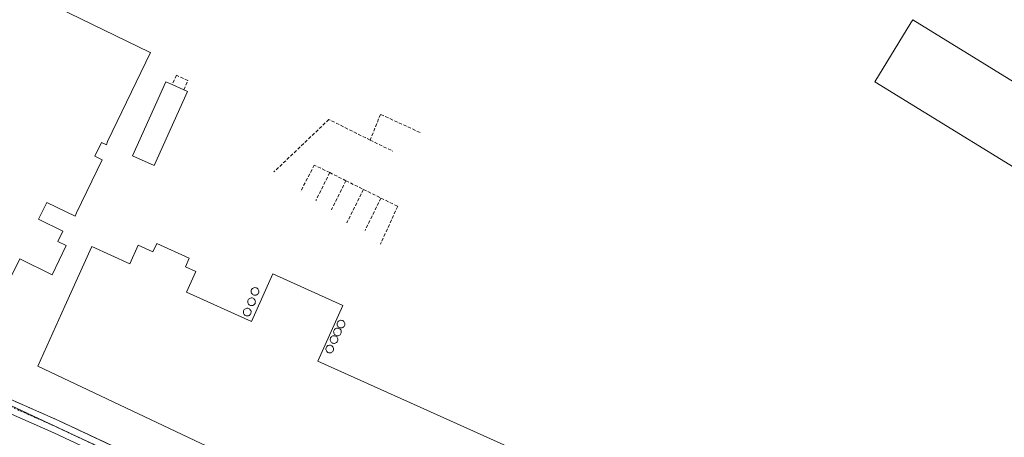
# Model space of a CAD drawing. Units: metres. Extents: x 608378 to 611856, y 4669124 to 4671490.
# Drawn here: x 608944 to 609241, y 4669375 to 4669500 of the extents above; entities that cross this region are included whole.
import ezdxf

# ---------------------------------------------------------------- set-up
doc = ezdxf.new("R2010")
doc.units = ezdxf.units.M
doc.header["$MEASUREMENT"] = 0
doc.linetypes.add('TRAZO_Y_PUNTO', pattern=[1, 0.5, -0.25, 0, -0.25])
doc.linetypes.add('TRAZOSX2', pattern=[1.5, 1, -0.5])
for name, color, linetype, lineweight in [('Edificación industrial', 135, 'Continuous', 13), ('Edificación industrial Cxs', 135, 'Continuous', 13), ('Edificación ligera', 1, 'Continuous', 0), ('Edificación ligera Cxs', 1, 'Continuous', 0), ('Muro lineal', 1, 'TRAZOSX2', 13), ('Núcleo urbano', 19, 'Continuous', 0), ('Núcleo urbano CxS', 19, 'Continuous', 0), ('Pista pavimentada', 135, 'Continuous', 13), ('Pista pavimentada Cxs', 135, 'Continuous', 0), ('Pista pavimentada eje', 135, 'TRAZO_Y_PUNTO', 0), ('Recinto industrial', 135, 'TRAZOSX2', 0), ('Recinto industrial CxS', 135, 'Continuous', 0), ('Silo', 1, 'Continuous', 0), ('Silo Cxs', 1, 'Continuous', 0)]:
    doc.layers.add(name, color=color, linetype=linetype, lineweight=lineweight)

# ---------------------------------------------------------------- blocks, each defined once
blk = doc.blocks.new('*U152')
at = {"layer": 'Núcleo urbano CxS', "color": 19, "linetype": 'Continuous', "lineweight": 0}
blk.add_polyline3d([(608904.04, 4669401.54, 274.43), (609189.71, 4669267.76, 272.41), (609190.39, 4669267.44, 272.4), (609196.24, 4669264.7, 272.37), (609213.15, 4669256.78, 272.4), (609228.05, 4669249.8, 272.38), (609245.72, 4669241.53, 272.53)], dxfattribs=at)

msp = doc.modelspace()

# ---------------------------------------------------------------- linework, layer by layer
at = {"layer": 'Edificación industrial', "color": 135, "linetype": 'Continuous', "lineweight": 13}
for points in [[(608888.92, 4669465.83, 280.07), (608890.21, 4669468.49, 279.94), (608903.34, 4669462.13, 279.9), (608930.62, 4669518.42, 276.77), (608935.61, 4669516, 277.93), (608934.7, 4669514.14, 279.12), (608983.12, 4669490.67, 274.28), (608983.4, 4669490.53, 273.74), (608970.41, 4669463.71, 275.23)], [(609329.69, 4669428.81, 279.31), (609318.23, 4669410.17, 274.38), (609201.84, 4669481.75, 282.9), (609212.74, 4669499.47, 285.03), (609213.3, 4669500.38, 283.59), (609329.69, 4669428.81, 279.31)], [(608970.41, 4669463.71, 275.23), (608970.17, 4669462.7, 273.94), (608968.65, 4669463.44, 275.39), (608966.65, 4669459.32, 275.86), (608968.85, 4669458.25, 274.65), (608961.07, 4669442.2, 276.41), (608960.71, 4669441.21, 275.03), (608952.09, 4669445.39, 276.48), (608949.62, 4669440.29, 277.48), (608956.99, 4669436.72, 275.07), (608955.46, 4669433.56, 277.13), (608957.95, 4669432.35, 273.07), (608953.71, 4669423.6, 276.28), (608943.96, 4669428.33, 277.58), (608941.58, 4669423.43, 279.29), (608882.3, 4669452.15, 280.06), (608888.92, 4669465.83, 280.07)], [(609124.87, 4669356.59, 284.14), (609117.02, 4669339.65, 279.19), (609109.02, 4669322.39, 282.76), (609108.3, 4669320.84, 277.75), (608949.4, 4669396.05, 280.72), (608950.3, 4669398.04, 283.98), (608957.58, 4669414.09, 283.98), (608965.74, 4669432.08, 282.39), (608977.17, 4669426.9, 284.01), (608979.7, 4669432.48, 278.44), (608984.12, 4669430.47, 278.59), (608985.28, 4669433.01, 276.07), (608995.1, 4669428.56, 276.59), (608993.91, 4669425.94, 278.39), (608997.05, 4669424.51, 275.68), (608994.25, 4669418.34, 283.81), (609013.83, 4669409.46, 283.92), (609020.34, 4669423.82, 283.84), (609041.43, 4669414.26, 276.14), (609033.84, 4669397.53, 284.22), (609124.87, 4669356.59, 284.14)]]:
    msp.add_polyline3d(points, dxfattribs=at)
at = {"layer": 'Edificación industrial Cxs', "color": 135, "linetype": 'Continuous', "lineweight": 13}
msp.add_polyline3d([(608934.7, 4669514.14, 279.12), (608983.12, 4669490.67, 274.28), (608983.4, 4669490.53, 273.74), (608970.41, 4669463.71, 275.23), (608970.41, 4669463.71, 275.23), (608970.17, 4669462.7, 273.94), (608968.65, 4669463.44, 275.39), (608966.65, 4669459.32, 275.86), (608968.85, 4669458.25, 274.65), (608961.07, 4669442.2, 276.41), (608960.71, 4669441.21, 275.03), (608952.09, 4669445.39, 276.48), (608949.62, 4669440.29, 277.48), (608956.99, 4669436.72, 275.07), (608955.46, 4669433.56, 277.13), (608957.95, 4669432.35, 273.07), (608953.71, 4669423.6, 276.28), (608943.96, 4669428.33, 277.58), (608941.58, 4669423.43, 279.29)], dxfattribs=at)
for points in [[(609329.69, 4669428.81, 279.31), (609318.23, 4669410.17, 274.38), (609201.84, 4669481.75, 282.9), (609212.74, 4669499.47, 285.03), (609213.3, 4669500.38, 283.59), (609329.69, 4669428.81, 279.31)], [(609124.87, 4669356.59, 284.14), (609117.02, 4669339.65, 279.19), (609109.02, 4669322.39, 282.77), (609108.3, 4669320.84, 277.75), (608949.4, 4669396.05, 280.72), (608950.3, 4669398.04, 283.98), (608957.58, 4669414.09, 283.98), (608965.74, 4669432.08, 282.39), (608977.17, 4669426.9, 284.01), (608979.7, 4669432.48, 278.44), (608984.12, 4669430.47, 278.59), (608985.28, 4669433.01, 276.07), (608995.1, 4669428.56, 276.59), (608993.91, 4669425.94, 278.39), (608997.05, 4669424.51, 275.68), (608994.25, 4669418.34, 283.81), (609013.83, 4669409.46, 283.92), (609020.34, 4669423.82, 283.84), (609041.43, 4669414.26, 276.14), (609033.84, 4669397.53, 284.22), (609124.87, 4669356.59, 284.14)]]:
    msp.add_polyline3d(points, close=True, dxfattribs=at)
at = {"layer": 'Edificación ligera', "color": 1, "linetype": 'Continuous', "lineweight": 0}
for points in [[(608994.6, 4669478.79, 275.5), (608984.48, 4669456.49, 273.59), (608977.94, 4669459.46, 276.3), (608988.05, 4669481.76, 277.73), (608989.95, 4669480.9, 277.69)], [(608989.95, 4669480.9, 277.69), (608993.44, 4669479.32, 276.6)], [(608993.44, 4669479.32, 276.6), (608994.6, 4669478.79, 275.5)]]:
    msp.add_polyline3d(points, dxfattribs=at)
at = {"layer": 'Edificación ligera Cxs', "color": 1, "linetype": 'Continuous', "lineweight": 0}
msp.add_polyline3d([(608994.6, 4669478.79, 275.5), (608984.48, 4669456.49, 273.59), (608977.94, 4669459.46, 276.3), (608988.05, 4669481.76, 277.73), (608989.95, 4669480.9, 277.69), (608993.44, 4669479.32, 276.6), (608994.6, 4669478.79, 275.5)], close=True, dxfattribs=at)
at = {"layer": 'Muro lineal', "color": 1, "linetype": 'TRAZOSX2', "lineweight": 13}
for points in [[(608993.44, 4669479.32, 276.6), (608994.7, 4669482.12, 274.63), (608991.22, 4669483.69, 275.96), (608989.95, 4669480.9, 277.69)], [(609049.65, 4669464.15, 275.09), (609037.21, 4669470.37, 273.03), (609020.61, 4669454.56, 272.65)], [(609064.68, 4669466.48, 273.55), (609052.76, 4669471.92, 275.15), (609049.65, 4669464.15, 275.09)], [(609049.65, 4669464.15, 275.09), (609056.53, 4669460.8, 273.77)], [(609037.44, 4669454.35, 275.63), (609032.8, 4669456.65, 274.69), (609028.65, 4669448.62, 274.88)], [(609037.44, 4669454.35, 275.63), (609033.31, 4669446, 275.22)], [(609037.44, 4669454.35, 275.63), (609042.33, 4669451.93, 275.68)], [(609042.33, 4669451.93, 275.68), (609037.98, 4669443.15, 274.58)], [(609042.33, 4669451.93, 275.68), (609047.62, 4669449.31, 275.34)], [(609047.62, 4669449.31, 275.34), (609042.64, 4669439.26, 273.59)], [(609047.62, 4669449.31, 275.34), (609052.91, 4669446.69, 275.35)], [(609052.91, 4669446.69, 275.35), (609048.09, 4669436.92, 275.66)], [(609052.91, 4669446.69, 275.35), (609057.95, 4669444.2, 275.49), (609052.76, 4669432.8, 273.18)]]:
    msp.add_polyline3d(points, dxfattribs=at)
at = {"layer": 'Núcleo urbano', "color": 19, "linetype": 'Continuous', "lineweight": 0}
msp.add_polyline3d([(608762.05, 4669468.04, 274.38), (608765.59, 4669466.38, 274.41), (608765.61, 4669466.37, 274.41), (608767.57, 4669465.45, 274.39), (608768.77, 4669464.89, 274.36), (608780.39, 4669459.45, 274.34), (608798.82, 4669450.81, 274.23), (608904.04, 4669401.54, 274.43), (608953.22, 4669378.51, 274.02), (609166.79, 4669278.49, 272.59), (609175.64, 4669274.35, 272.52), (609189.71, 4669267.76, 272.41), (609190.39, 4669267.44, 272.4), (609196.24, 4669264.7, 272.37)], dxfattribs=at)
msp.add_polyline3d([(608762.05, 4669468.04, 274.38), (608765.59, 4669466.38, 274.41), (608765.61, 4669466.37, 274.41), (608767.57, 4669465.45, 274.39), (608768.77, 4669464.89, 274.36), (608780.39, 4669459.45, 274.34), (608798.82, 4669450.81, 274.23), (608904.04, 4669401.54, 274.43), (608953.22, 4669378.51, 274.02), (609166.79, 4669278.49, 272.59), (609175.64, 4669274.35, 272.52), (609189.71, 4669267.76, 272.41), (609190.39, 4669267.44, 272.4), (609196.24, 4669264.7, 272.37)], dxfattribs=at)
at = {"layer": 'Núcleo urbano CxS', "color": 19, "linetype": 'Continuous', "lineweight": 0}
msp.add_polyline3d([(609246.61, 4669289.33, 270.96), (609236.24, 4669283.11, 271.18), (609198.23, 4669266.31, 272.39), (609196.24, 4669264.7, 272.37), (609190.39, 4669267.44, 272.4), (609189.71, 4669267.76, 272.41), (608904.04, 4669401.54, 274.43)], dxfattribs=at)
at = {"layer": 'Pista pavimentada', "color": 135, "linetype": 'Continuous', "lineweight": 13}
for points in [[(608768.99, 4669468.71, 274.46), (608793.88, 4669453.59, 274.29), (608812.3, 4669443.24, 274.23), (608895.44, 4669404.63, 274.36), (608914.83, 4669397.66, 274.38), (608955.88, 4669379.52, 273.88), (609176.35, 4669276.22, 272.57), (609198.23, 4669266.31, 272.39)], [(609415.04, 4669158.95, 273.94), (609402.48, 4669162.8, 273.79), (609390.19, 4669167.7, 273.59), (609375.6, 4669174.88, 273.38), (609309.83, 4669213.92, 272.87), (609295.85, 4669221.05, 272.75), (609252.49, 4669237.36, 272.53), (609220.94, 4669252.1, 272.4), (609207.79, 4669257.59, 272.4), (609174.67, 4669272.59, 272.47), (608954.22, 4669375.88, 273.99), (608913.35, 4669393.95, 274.43), (608893.92, 4669400.93, 274.44), (608810.48, 4669439.68, 274.27), (608791.86, 4669450.14, 274.32), (608767.38, 4669465.01, 274.38)]]:
    msp.add_polyline3d(points, dxfattribs=at)
at = {"layer": 'Pista pavimentada Cxs', "color": 135, "linetype": 'Continuous', "lineweight": 0}
msp.add_polyline3d([(609252.49, 4669237.36, 272.53), (609220.94, 4669252.1, 272.4), (609207.79, 4669257.59, 272.4), (609174.67, 4669272.59, 272.47), (608954.22, 4669375.88, 273.99), (608913.35, 4669393.95, 274.43), (608893.92, 4669400.93, 274.44), (608810.48, 4669439.68, 274.27), (608791.86, 4669450.14, 274.32), (608767.38, 4669465.01, 274.38), (608768.19, 4669466.86, 274.41), (608768.99, 4669468.71, 274.46), (608793.88, 4669453.59, 274.29), (608812.3, 4669443.24, 274.23), (608895.44, 4669404.63, 274.36), (608914.83, 4669397.66, 274.38), (608955.88, 4669379.52, 273.88), (609176.35, 4669276.22, 272.57), (609198.23, 4669266.31, 272.39), (609198.23, 4669266.31, 272.39), (609200.68, 4669265.2, 272.38), (609209.38, 4669261.26, 272.4), (609222.55, 4669255.76, 272.46), (609254.04, 4669241.05, 272.56)], dxfattribs=at)
at = {"layer": 'Pista pavimentada eje', "color": 135, "linetype": 'TRAZO_Y_PUNTO', "lineweight": 0}
msp.add_polyline3d([(608768.19, 4669466.86, 274.41), (608792.87, 4669451.87, 274.31), (608811.39, 4669441.46, 274.25), (608894.68, 4669402.78, 274.42), (608914.09, 4669395.81, 274.41), (608955.05, 4669377.7, 274), (609175.51, 4669274.41, 272.52), (609196.99, 4669264.68, 272.37)], dxfattribs=at)
at = {"layer": 'Recinto industrial', "color": 135, "linetype": 'TRAZOSX2', "lineweight": 0}
msp.add_polyline3d([(609198.23, 4669266.31, 272.39), (609186.64, 4669271.56, 272.52), (609176.35, 4669276.22, 272.57), (609157.41, 4669285.09, 272.77), (609098.33, 4669312.78, 273.07), (608969.9, 4669372.95, 273.9), (608955.88, 4669379.52, 273.88), (608914.83, 4669397.66, 274.38), (608895.44, 4669404.63, 274.36), (608892.75, 4669405.88, 274.37), (608812.3, 4669443.24, 274.23), (608793.88, 4669453.59, 274.29), (608768.99, 4669468.71, 274.46)], dxfattribs=at)
at = {"layer": 'Recinto industrial CxS', "color": 135, "linetype": 'Continuous', "lineweight": 0}
msp.add_polyline3d([(609246.61, 4669289.33, 270.96), (609236.24, 4669283.11, 271.18), (609198.23, 4669266.31, 272.39), (609186.64, 4669271.56, 272.52), (609176.35, 4669276.22, 272.57), (609157.41, 4669285.09, 272.77), (609098.33, 4669312.78, 273.07), (608969.9, 4669372.95, 273.9), (608955.88, 4669379.52, 273.88), (608914.83, 4669397.66, 274.38)], dxfattribs=at)
at = {"layer": 'Silo', "color": 1, "linetype": 'Continuous', "lineweight": 0}
for points in [[(609015.07, 4669417.4, 286.85), (609014.84, 4669417.39, 286.89), (609014.61, 4669417.43, 287), (609014.39, 4669417.51, 287.15), (609014.2, 4669417.63, 287.32), (609014.03, 4669417.79, 287.53), (609013.9, 4669417.98, 287.37), (609013.8, 4669418.19, 287.06), (609013.76, 4669418.42, 286.97), (609013.75, 4669418.65, 286.98), (609013.8, 4669418.88, 287.21), (609013.89, 4669419.09, 287.57), (609014.01, 4669419.28, 287.98), (609014.18, 4669419.45, 287.98), (609014.37, 4669419.57, 287.98), (609014.59, 4669419.66, 287.96), (609014.82, 4669419.7, 287.93), (609014.91, 4669419.71, 287.92), (609015.14, 4669419.68, 287.88), (609015.36, 4669419.61, 287.84), (609015.56, 4669419.5, 287.81), (609015.74, 4669419.35, 287.79), (609015.88, 4669419.17, 287.77), (609015.99, 4669418.97, 287.76), (609016.05, 4669418.74, 287.64), (609016.07, 4669418.51, 287.6), (609016.04, 4669418.28, 287.67), (609015.96, 4669418.06, 287.77), (609015.85, 4669417.86, 287.51), (609015.69, 4669417.69, 287.22), (609015.5, 4669417.55, 287.01), (609015.3, 4669417.45, 286.88), (609015.07, 4669417.4, 286.85)], [(609014.03, 4669414.29, 288.24), (609013.8, 4669414.28, 288.35), (609013.57, 4669414.32, 288.31), (609013.35, 4669414.4, 288.2), (609013.16, 4669414.52, 288.02), (609012.99, 4669414.68, 287.78), (609012.86, 4669414.87, 287.49), (609012.76, 4669415.08, 287.16), (609012.72, 4669415.31, 286.8), (609012.71, 4669415.54, 286.43), (609012.76, 4669415.77, 286.05), (609012.85, 4669415.98, 285.71), (609012.97, 4669416.17, 285.52), (609013.14, 4669416.34, 285.46), (609013.33, 4669416.46, 285.54), (609013.55, 4669416.55, 285.74), (609013.78, 4669416.59, 285.98), (609013.87, 4669416.6, 286.08), (609014.1, 4669416.57, 286.12), (609014.32, 4669416.5, 285.92), (609014.52, 4669416.39, 285.66), (609014.7, 4669416.24, 285.34), (609014.84, 4669416.06, 284.99), (609014.95, 4669415.86, 284.9), (609015.01, 4669415.63, 284.98), (609015.03, 4669415.4, 285.07), (609015, 4669415.17, 285.24), (609014.92, 4669414.95, 285.52), (609014.81, 4669414.75, 285.88), (609014.65, 4669414.58, 286.37), (609014.46, 4669414.44, 286.96), (609014.26, 4669414.34, 287.58), (609014.03, 4669414.29, 288.24)], [(609012.73, 4669411.18, 286.84), (609012.5, 4669411.17, 286.82), (609012.27, 4669411.21, 286.92), (609012.05, 4669411.29, 287.11), (609011.86, 4669411.41, 287.16), (609011.69, 4669411.57, 287.19), (609011.56, 4669411.76, 287.3), (609011.46, 4669411.97, 287.45), (609011.42, 4669412.2, 287.55), (609011.41, 4669412.43, 287.71), (609011.46, 4669412.66, 287.97), (609011.55, 4669412.87, 288.24), (609011.67, 4669413.06, 288.5), (609011.84, 4669413.23, 288.74), (609012.03, 4669413.35, 288.9), (609012.25, 4669413.44, 288.9), (609012.48, 4669413.48, 288.89), (609012.57, 4669413.49, 288.89), (609012.8, 4669413.46, 288.88), (609013.02, 4669413.39, 288.87), (609013.22, 4669413.28, 288.86), (609013.4, 4669413.13, 288.86), (609013.54, 4669412.95, 288.87), (609013.65, 4669412.75, 288.87), (609013.71, 4669412.52, 288.89), (609013.73, 4669412.29, 288.9), (609013.7, 4669412.06, 288.91), (609013.62, 4669411.84, 288.5), (609013.51, 4669411.64, 288), (609013.35, 4669411.47, 287.57), (609013.16, 4669411.33, 287.21), (609012.96, 4669411.23, 286.97), (609012.73, 4669411.18, 286.84)], [(609039.95, 4669405.21, 285.76), (609039.72, 4669405.2, 285.77), (609039.49, 4669405.24, 285.79), (609039.27, 4669405.32, 285.81), (609039.08, 4669405.44, 285.83), (609038.91, 4669405.6, 285.85), (609038.78, 4669405.79, 285.87), (609038.68, 4669406, 285.88), (609038.64, 4669406.23, 285.85), (609038.63, 4669406.46, 285.82), (609038.68, 4669406.69, 285.79), (609038.77, 4669406.9, 285.76), (609038.89, 4669407.09, 285.73), (609039.06, 4669407.26, 285.71), (609039.25, 4669407.38, 285.69), (609039.47, 4669407.47, 285.67), (609039.7, 4669407.51, 285.66), (609039.79, 4669407.52, 285.65), (609040.02, 4669407.49, 285.62), (609040.24, 4669407.42, 285.21), (609040.44, 4669407.31, 284.7), (609040.62, 4669407.16, 284.04), (609040.76, 4669406.98, 283.27), (609040.87, 4669406.78, 282.4), (609040.93, 4669406.55, 281.55), (609040.95, 4669406.32, 280.81), (609040.92, 4669406.09, 280.35), (609040.84, 4669405.87, 280.6), (609040.73, 4669405.67, 281.27), (609040.57, 4669405.5, 282.25), (609040.38, 4669405.36, 283.42), (609040.18, 4669405.26, 284.65), (609039.95, 4669405.21, 285.76)], [(609040.99, 4669407.54, 284.15), (609040.76, 4669407.53, 284.47), (609040.53, 4669407.57, 284.89), (609040.31, 4669407.65, 285.26), (609040.12, 4669407.77, 285.51), (609039.95, 4669407.93, 285.58), (609039.82, 4669408.12, 285.56), (609039.72, 4669408.33, 285.53), (609039.68, 4669408.56, 285.49), (609039.67, 4669408.79, 285.45), (609039.72, 4669409.02, 285.43), (609039.81, 4669409.23, 285.43), (609039.93, 4669409.42, 285.47), (609040.1, 4669409.59, 285.49), (609040.29, 4669409.71, 285.49), (609040.51, 4669409.8, 285.49), (609040.74, 4669409.84, 285.5), (609040.83, 4669409.85, 285.5), (609041.06, 4669409.82, 285.5), (609041.28, 4669409.75, 285.51), (609041.48, 4669409.64, 285.51), (609041.66, 4669409.49, 285.5), (609041.8, 4669409.31, 285.49), (609041.91, 4669409.11, 285.48), (609041.97, 4669408.88, 285.46), (609041.99, 4669408.65, 285.45), (609041.96, 4669408.42, 285.43), (609041.88, 4669408.2, 285.42), (609041.77, 4669408, 285.42), (609041.61, 4669407.83, 284.61), (609041.42, 4669407.69, 284.14), (609041.22, 4669407.59, 283.98), (609040.99, 4669407.54, 284.15)], [(609038.91, 4669402.88, 282.69), (609038.68, 4669402.87, 283.51), (609038.45, 4669402.91, 284.41), (609038.23, 4669402.99, 285.24), (609038.04, 4669403.11, 285.86), (609037.87, 4669403.27, 285.94), (609037.74, 4669403.46, 285.89), (609037.64, 4669403.67, 285.85), (609037.6, 4669403.9, 285.8), (609037.59, 4669404.13, 285.78), (609037.64, 4669404.36, 285.79), (609037.73, 4669404.57, 285.8), (609037.85, 4669404.76, 285.82), (609038.02, 4669404.93, 285.84), (609038.21, 4669405.05, 285.83), (609038.43, 4669405.14, 285.82), (609038.66, 4669405.18, 285.82), (609038.75, 4669405.19, 285.81), (609038.98, 4669405.16, 285.8), (609039.2, 4669405.09, 285.78), (609039.4, 4669404.98, 285.76), (609039.58, 4669404.83, 285.73), (609039.72, 4669404.65, 285.69), (609039.83, 4669404.45, 285.65), (609039.89, 4669404.22, 285.61), (609039.91, 4669403.99, 285.51), (609039.88, 4669403.76, 284.2), (609039.8, 4669403.54, 283.06), (609039.69, 4669403.34, 282.21), (609039.53, 4669403.17, 281.77), (609039.34, 4669403.03, 281.73), (609039.14, 4669402.93, 282.02), (609038.91, 4669402.88, 282.69)], [(609037.61, 4669400.03, 285.99), (609037.38, 4669400.02, 285.97), (609037.15, 4669400.06, 285.96), (609036.93, 4669400.14, 285.96), (609036.74, 4669400.26, 285.96), (609036.57, 4669400.42, 285.97), (609036.44, 4669400.61, 285.98), (609036.34, 4669400.82, 286), (609036.3, 4669401.05, 286.02), (609036.29, 4669401.28, 286.04), (609036.34, 4669401.51, 286.07), (609036.43, 4669401.72, 286.1), (609036.55, 4669401.91, 286.12), (609036.72, 4669402.08, 286.12), (609036.91, 4669402.2, 286.11), (609037.13, 4669402.29, 286.1), (609037.36, 4669402.33, 286.1), (609037.45, 4669402.34, 286.1), (609037.68, 4669402.31, 286.12), (609037.9, 4669402.24, 286.14), (609038.1, 4669402.13, 285.56), (609038.28, 4669401.98, 284.39), (609038.42, 4669401.8, 283.47), (609038.53, 4669401.6, 282.75), (609038.59, 4669401.37, 282.35), (609038.61, 4669401.14, 282.21), (609038.58, 4669400.91, 282.38), (609038.5, 4669400.69, 282.88), (609038.39, 4669400.49, 283.56), (609038.23, 4669400.32, 284.57), (609038.04, 4669400.18, 285.77), (609037.84, 4669400.08, 286.01), (609037.61, 4669400.03, 285.99)]]:
    msp.add_polyline3d(points, dxfattribs=at)
at = {"layer": 'Silo Cxs', "color": 1, "linetype": 'Continuous', "lineweight": 0}
for points in [[(609015.07, 4669417.4, 286.85), (609014.84, 4669417.39, 286.89), (609014.61, 4669417.43, 287), (609014.39, 4669417.51, 287.15), (609014.2, 4669417.63, 287.32), (609014.03, 4669417.79, 287.53), (609013.9, 4669417.98, 287.37), (609013.8, 4669418.19, 287.06), (609013.76, 4669418.42, 286.97), (609013.75, 4669418.65, 286.98), (609013.8, 4669418.88, 287.21), (609013.89, 4669419.09, 287.57), (609014.01, 4669419.28, 287.98), (609014.18, 4669419.45, 287.98), (609014.37, 4669419.57, 287.98), (609014.59, 4669419.66, 287.96), (609014.82, 4669419.7, 287.93), (609014.91, 4669419.71, 287.92), (609015.14, 4669419.68, 287.88), (609015.36, 4669419.61, 287.84), (609015.56, 4669419.5, 287.81), (609015.74, 4669419.35, 287.79), (609015.88, 4669419.17, 287.77), (609015.99, 4669418.97, 287.76), (609016.05, 4669418.74, 287.64), (609016.07, 4669418.51, 287.6), (609016.04, 4669418.28, 287.67), (609015.96, 4669418.06, 287.77), (609015.85, 4669417.86, 287.51), (609015.69, 4669417.69, 287.22), (609015.5, 4669417.55, 287.01), (609015.3, 4669417.45, 286.88), (609015.07, 4669417.4, 286.85)], [(609014.03, 4669414.29, 288.24), (609013.8, 4669414.28, 288.35), (609013.57, 4669414.32, 288.31), (609013.35, 4669414.4, 288.2), (609013.16, 4669414.52, 288.02), (609012.99, 4669414.68, 287.78), (609012.86, 4669414.87, 287.49), (609012.76, 4669415.08, 287.16), (609012.72, 4669415.31, 286.79), (609012.71, 4669415.54, 286.43), (609012.76, 4669415.77, 286.05), (609012.85, 4669415.98, 285.71), (609012.97, 4669416.17, 285.52), (609013.14, 4669416.34, 285.46), (609013.33, 4669416.46, 285.54), (609013.55, 4669416.55, 285.74), (609013.78, 4669416.59, 285.98), (609013.87, 4669416.6, 286.08), (609014.1, 4669416.57, 286.13), (609014.32, 4669416.5, 285.92), (609014.52, 4669416.39, 285.66), (609014.7, 4669416.24, 285.34), (609014.84, 4669416.06, 284.99), (609014.95, 4669415.86, 284.9), (609015.01, 4669415.63, 284.98), (609015.03, 4669415.4, 285.07), (609015, 4669415.17, 285.24), (609014.92, 4669414.95, 285.52), (609014.81, 4669414.75, 285.88), (609014.65, 4669414.58, 286.37), (609014.46, 4669414.44, 286.96), (609014.26, 4669414.34, 287.58), (609014.03, 4669414.29, 288.24)], [(609012.73, 4669411.18, 286.84), (609012.5, 4669411.17, 286.82), (609012.27, 4669411.21, 286.92), (609012.05, 4669411.29, 287.11), (609011.86, 4669411.41, 287.16), (609011.69, 4669411.57, 287.19), (609011.56, 4669411.76, 287.3), (609011.46, 4669411.97, 287.45), (609011.42, 4669412.2, 287.55), (609011.41, 4669412.43, 287.71), (609011.46, 4669412.66, 287.97), (609011.55, 4669412.87, 288.24), (609011.67, 4669413.06, 288.5), (609011.84, 4669413.23, 288.74), (609012.03, 4669413.35, 288.9), (609012.25, 4669413.44, 288.9), (609012.48, 4669413.48, 288.89), (609012.57, 4669413.49, 288.89), (609012.8, 4669413.46, 288.88), (609013.02, 4669413.39, 288.87), (609013.22, 4669413.28, 288.86), (609013.4, 4669413.13, 288.86), (609013.54, 4669412.95, 288.87), (609013.65, 4669412.75, 288.87), (609013.71, 4669412.52, 288.89), (609013.73, 4669412.29, 288.9), (609013.7, 4669412.06, 288.91), (609013.62, 4669411.84, 288.5), (609013.51, 4669411.64, 288), (609013.35, 4669411.47, 287.57), (609013.16, 4669411.33, 287.22), (609012.96, 4669411.23, 286.97), (609012.73, 4669411.18, 286.84)], [(609039.95, 4669405.21, 285.76), (609039.72, 4669405.2, 285.77), (609039.49, 4669405.24, 285.79), (609039.27, 4669405.32, 285.81), (609039.08, 4669405.44, 285.83), (609038.91, 4669405.6, 285.85), (609038.78, 4669405.79, 285.87), (609038.68, 4669406, 285.88), (609038.64, 4669406.23, 285.85), (609038.63, 4669406.46, 285.82), (609038.68, 4669406.69, 285.79), (609038.77, 4669406.9, 285.76), (609038.89, 4669407.09, 285.73), (609039.06, 4669407.26, 285.71), (609039.25, 4669407.38, 285.69), (609039.47, 4669407.47, 285.67), (609039.7, 4669407.51, 285.66), (609039.79, 4669407.52, 285.65), (609040.02, 4669407.49, 285.62), (609040.24, 4669407.42, 285.21), (609040.44, 4669407.31, 284.7), (609040.62, 4669407.16, 284.04), (609040.76, 4669406.98, 283.27), (609040.87, 4669406.78, 282.4), (609040.93, 4669406.55, 281.55), (609040.95, 4669406.32, 280.81), (609040.92, 4669406.09, 280.35), (609040.84, 4669405.87, 280.6), (609040.73, 4669405.67, 281.27), (609040.57, 4669405.5, 282.25), (609040.38, 4669405.36, 283.42), (609040.18, 4669405.26, 284.65), (609039.95, 4669405.21, 285.76)], [(609040.99, 4669407.54, 284.15), (609040.76, 4669407.53, 284.47), (609040.53, 4669407.57, 284.89), (609040.31, 4669407.65, 285.26), (609040.12, 4669407.77, 285.51), (609039.95, 4669407.93, 285.58), (609039.82, 4669408.12, 285.56), (609039.72, 4669408.33, 285.53), (609039.68, 4669408.56, 285.49), (609039.67, 4669408.79, 285.45), (609039.72, 4669409.02, 285.43), (609039.81, 4669409.23, 285.43), (609039.93, 4669409.42, 285.47), (609040.1, 4669409.59, 285.49), (609040.29, 4669409.71, 285.49), (609040.51, 4669409.8, 285.49), (609040.74, 4669409.84, 285.5), (609040.83, 4669409.85, 285.5), (609041.06, 4669409.82, 285.5), (609041.28, 4669409.75, 285.51), (609041.48, 4669409.64, 285.51), (609041.66, 4669409.49, 285.5), (609041.8, 4669409.31, 285.49), (609041.91, 4669409.11, 285.48), (609041.97, 4669408.88, 285.46), (609041.99, 4669408.65, 285.45), (609041.96, 4669408.42, 285.43), (609041.88, 4669408.2, 285.42), (609041.77, 4669408, 285.42), (609041.61, 4669407.83, 284.61), (609041.42, 4669407.69, 284.14), (609041.22, 4669407.59, 283.98), (609040.99, 4669407.54, 284.15)], [(609038.91, 4669402.88, 282.69), (609038.68, 4669402.87, 283.51), (609038.45, 4669402.91, 284.41), (609038.23, 4669402.99, 285.24), (609038.04, 4669403.11, 285.86), (609037.87, 4669403.27, 285.94), (609037.74, 4669403.46, 285.89), (609037.64, 4669403.67, 285.85), (609037.6, 4669403.9, 285.8), (609037.59, 4669404.13, 285.78), (609037.64, 4669404.36, 285.79), (609037.73, 4669404.57, 285.8), (609037.85, 4669404.76, 285.82), (609038.02, 4669404.93, 285.84), (609038.21, 4669405.05, 285.83), (609038.43, 4669405.14, 285.82), (609038.66, 4669405.18, 285.82), (609038.75, 4669405.19, 285.81), (609038.98, 4669405.16, 285.8), (609039.2, 4669405.09, 285.78), (609039.4, 4669404.98, 285.76), (609039.58, 4669404.83, 285.73), (609039.72, 4669404.65, 285.69), (609039.83, 4669404.45, 285.65), (609039.89, 4669404.22, 285.61), (609039.91, 4669403.99, 285.51), (609039.88, 4669403.76, 284.2), (609039.8, 4669403.54, 283.06), (609039.69, 4669403.34, 282.21), (609039.53, 4669403.17, 281.77), (609039.34, 4669403.03, 281.73), (609039.14, 4669402.93, 282.02), (609038.91, 4669402.88, 282.69)], [(609037.61, 4669400.03, 285.99), (609037.38, 4669400.02, 285.97), (609037.15, 4669400.06, 285.96), (609036.93, 4669400.14, 285.96), (609036.74, 4669400.26, 285.96), (609036.57, 4669400.42, 285.97), (609036.44, 4669400.61, 285.98), (609036.34, 4669400.82, 286), (609036.3, 4669401.05, 286.02), (609036.29, 4669401.28, 286.04), (609036.34, 4669401.51, 286.07), (609036.43, 4669401.72, 286.1), (609036.55, 4669401.91, 286.12), (609036.72, 4669402.08, 286.12), (609036.91, 4669402.2, 286.11), (609037.13, 4669402.29, 286.1), (609037.36, 4669402.33, 286.1), (609037.45, 4669402.34, 286.1), (609037.68, 4669402.31, 286.12), (609037.9, 4669402.24, 286.14), (609038.1, 4669402.13, 285.56), (609038.28, 4669401.98, 284.39), (609038.42, 4669401.8, 283.47), (609038.53, 4669401.6, 282.75), (609038.59, 4669401.37, 282.35), (609038.61, 4669401.14, 282.21), (609038.58, 4669400.91, 282.38), (609038.5, 4669400.69, 282.88), (609038.39, 4669400.49, 283.56), (609038.23, 4669400.32, 284.57), (609038.04, 4669400.18, 285.77), (609037.84, 4669400.08, 286.01), (609037.61, 4669400.03, 285.99)]]:
    msp.add_polyline3d(points, close=True, dxfattribs=at)

# ---------------------------------------------------------------- block references
at = {"layer": 'Núcleo urbano CxS', "color": 19, "linetype": 'Continuous', "lineweight": 0}
msp.add_blockref('*U152', (0, 0), dxfattribs=at)

doc.saveas('drawing.dxf')
